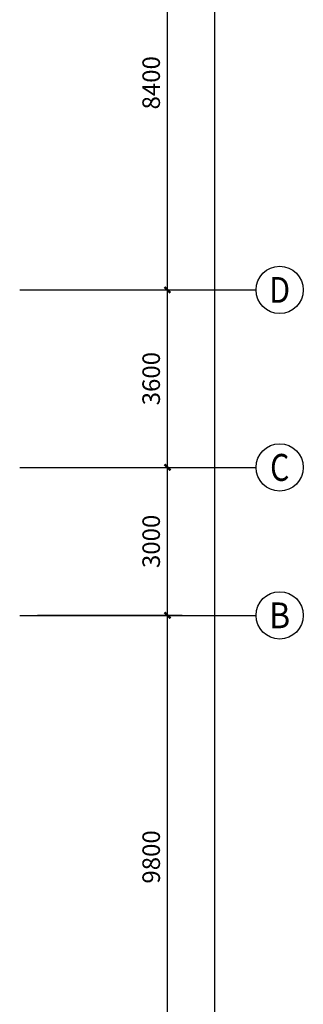
# Model space of a CAD drawing. Extents: x -131526 to 444524, y 7 to 299214.
# Drawn here: x 283217 to 288977, y 38454 to 58421 of the extents above; entities that cross this region are included whole.
import ezdxf
from ezdxf.enums import TextEntityAlignment as Align

# ---------------------------------------------------------------- set-up
doc = ezdxf.new("R2010")
doc.units = 0
doc.header["$LTSCALE"] = 1000
doc.header["$MEASUREMENT"] = 0
doc.layers.get('0').update_dxf_attribs({"color": 251})
doc.layers.get('Defpoints').update_dxf_attribs({"color": 251})
doc.layers.add('AXIS', color=251, linetype='Continuous')
doc.layers.add('AXIS_TEXT', color=251, linetype='Continuous')
doc.styles.add('_TCH_AXIS', font='COMPLEX', dxfattribs={"bigfont": 'GBCBIG'})
doc.styles.add('_TCH_DIM_T3', font='SIMPLEX.shx', dxfattribs={"width": 0.705882, "bigfont": 'GBCBIG.shx'})
doc.styles.add('COMPLEX', font='COMPLEX')
doc.dimstyles.new('_TCH_ARCH&&120', dxfattribs={"dimtxt": 357, "dimasz": 120, "dimexe": 300, "dimexo": 360, "dimgap": 151.5, "dimtad": 1, "dimdec": 0, "dimzin": 0, "dimdsep": 46, "dimtxsty": '_TCH_DIM_T3', "dimblk": 'ARCHTICK', "dimcen": 0.09, "dimclrt": 7, "dimazin": 2, "dimtfac": 1, "dimtdec": 0, "dimtix": 1, "dimtmove": 2, "dimatfit": 3, "dimfxl": 0, "dimtolj": 1, "dimtzin": 0, "dimarcsym": 0})

# ---------------------------------------------------------------- blocks, each defined once
blk = doc.blocks.new('_ArchTick')
at = {"color": 0, "linetype": 'ByBlock', "const_width": 0.4}
blk.add_lwpolyline([(-0.5, -0.5), (0.5, 0.5)], dxfattribs=at)
blk = doc.blocks.new('*D138')
at = {"layer": 'AXIS', "color": 0, "lineweight": -2, "transparency": 16777216}
for p, q in [((283577, 46342), (286517, 46342)), ((286217, 36542), (286217, 46342)), ((283577, 36542), (286517, 36542))]:
    blk.add_line(p, q, dxfattribs=at)
at = {"layer": 'Defpoints', "color": 0, "transparency": 16777216}
for p in [(283217, 46342), (286217, 46342), (283217, 36542)]:
    blk.add_point(p, dxfattribs=at)
at = {"layer": 'AXIS', "color": 0, "lineweight": -2, "transparency": 16777216, "xscale": 120, "yscale": 120, "zscale": 120}
for p, rotation in [((286217, 46342), 90), ((286217, 36542), 270)]:
    blk.add_blockref('_ArchTick', p, dxfattribs=dict(at, rotation=rotation))
at = {"layer": 'AXIS', "color": 7, "transparency": 16777216, "insert": (285887, 41442), "char_height": 357, "attachment_point": 5, "rotation": 90, "style": '_TCH_DIM_T3'}
blk.add_mtext('\\A1;9800', dxfattribs=at)
blk = doc.blocks.new('*D139')
at = {"layer": 'AXIS', "color": 0, "lineweight": -2, "transparency": 16777216}
for p, q in [((283577, 49342), (286517, 49342)), ((286217, 46342), (286217, 49342)), ((283577, 46342), (286517, 46342))]:
    blk.add_line(p, q, dxfattribs=at)
at = {"layer": 'Defpoints', "color": 0, "transparency": 16777216}
for p in [(283217, 49342), (286217, 49342), (283217, 46342)]:
    blk.add_point(p, dxfattribs=at)
at = {"layer": 'AXIS', "color": 0, "lineweight": -2, "transparency": 16777216, "xscale": 120, "yscale": 120, "zscale": 120}
for p, rotation in [((286217, 49342), 90), ((286217, 46342), 270)]:
    blk.add_blockref('_ArchTick', p, dxfattribs=dict(at, rotation=rotation))
at = {"layer": 'AXIS', "color": 7, "transparency": 16777216, "insert": (285887, 47842), "char_height": 357, "attachment_point": 5, "rotation": 90, "style": '_TCH_DIM_T3'}
blk.add_mtext('\\A1;3000', dxfattribs=at)
blk = doc.blocks.new('*D140')
at = {"layer": 'AXIS', "color": 0, "lineweight": -2, "transparency": 16777216}
for p, q in [((283577, 52942), (286517, 52942)), ((286217, 49342), (286217, 52942)), ((283577, 49342), (286517, 49342))]:
    blk.add_line(p, q, dxfattribs=at)
at = {"layer": 'Defpoints', "color": 0, "transparency": 16777216}
for p in [(283217, 52942), (286217, 52942), (283217, 49342)]:
    blk.add_point(p, dxfattribs=at)
at = {"layer": 'AXIS', "color": 0, "lineweight": -2, "transparency": 16777216, "xscale": 120, "yscale": 120, "zscale": 120}
for p, rotation in [((286217, 52942), 90), ((286217, 49342), 270)]:
    blk.add_blockref('_ArchTick', p, dxfattribs=dict(at, rotation=rotation))
at = {"layer": 'AXIS', "color": 7, "transparency": 16777216, "insert": (285887, 51142), "char_height": 357, "attachment_point": 5, "rotation": 90, "style": '_TCH_DIM_T3'}
blk.add_mtext('\\A1;3600', dxfattribs=at)
blk = doc.blocks.new('*D141')
at = {"layer": 'AXIS', "color": 0, "lineweight": -2, "transparency": 16777216}
for p, q in [((283577, 61342), (286517, 61342)), ((286217, 52942), (286217, 61342)), ((283577, 52942), (286517, 52942))]:
    blk.add_line(p, q, dxfattribs=at)
at = {"layer": 'Defpoints', "color": 0, "transparency": 16777216}
for p in [(283217, 61342), (286217, 61342), (283217, 52942)]:
    blk.add_point(p, dxfattribs=at)
at = {"layer": 'AXIS', "color": 0, "lineweight": -2, "transparency": 16777216, "xscale": 120, "yscale": 120, "zscale": 120}
for p, rotation in [((286217, 61342), 90), ((286217, 52942), 270)]:
    blk.add_blockref('_ArchTick', p, dxfattribs=dict(at, rotation=rotation))
at = {"layer": 'AXIS', "color": 7, "transparency": 16777216, "insert": (285887, 57142), "char_height": 357, "attachment_point": 5, "rotation": 90, "style": '_TCH_DIM_T3'}
blk.add_mtext('\\A1;8400', dxfattribs=at)
blk = doc.blocks.new('*D150')
at = {"layer": 'AXIS', "color": 0, "lineweight": -2, "transparency": 16777216}
for p, q in [((283577, 86742), (287477, 86742)), ((287177, 36542), (287177, 86742)), ((283577, 36542), (287477, 36542))]:
    blk.add_line(p, q, dxfattribs=at)
at = {"layer": 'Defpoints', "color": 0, "transparency": 16777216}
for p in [(283217, 86742), (287177, 86742), (283217, 36542)]:
    blk.add_point(p, dxfattribs=at)
at = {"layer": 'AXIS', "color": 0, "lineweight": -2, "transparency": 16777216, "xscale": 120, "yscale": 120, "zscale": 120}
for p, rotation in [((287177, 86742), 90), ((287177, 36542), 270)]:
    blk.add_blockref('_ArchTick', p, dxfattribs=dict(at, rotation=rotation))
at = {"layer": 'AXIS', "color": 7, "transparency": 16777216, "insert": (286847, 61642), "char_height": 357, "attachment_point": 5, "rotation": 90, "style": '_TCH_DIM_T3'}
blk.add_mtext('\\A1;50200', dxfattribs=at)
blk = doc.blocks.new('_AXISO')
blk.add_circle((0, 0), 0.5)
at = {"layer": 'AXIS_TEXT', "style": 'COMPLEX', "width": 1.041667}
blk.add_attdef('A', text='', height=0.56, dxfattribs=at).set_placement((-0.25, -0.28), (0.25, -0.28), align=Align.FIT)

msp = doc.modelspace()

# ---------------------------------------------------------------- linework, layer by layer
at = {"layer": 'AXIS'}
for p, q in [((283216.501, 52941.519), (288016.501, 52941.519)), ((283216.501, 49341.519), (288016.501, 49341.519)), ((283216.501, 46341.519), (288016.501, 46341.519))]:
    msp.add_line(p, q, dxfattribs=at)

# ---------------------------------------------------------------- block references
ref = msp.add_blockref('_AXISO', (288496.501, 52941.519), dxfattribs=dict(at, xscale=960, yscale=960, zscale=960))
ref.add_attrib('A', 'D', dxfattribs={"layer": 'AXIS_TEXT', "height": 522.309, "style": '_TCH_AXIS'}).set_placement((288285.091, 52680.364), (288707.912, 52680.364), align=Align.FIT)
ref = msp.add_blockref('_AXISO', (288496.501, 49341.519), dxfattribs=dict(at, xscale=960, yscale=960, zscale=960))
ref.add_attrib('A', 'C', dxfattribs={"layer": 'AXIS_TEXT', "height": 546.829, "style": '_TCH_AXIS'}).set_placement((288301.205, 49068.104), (288691.797, 49068.104), align=Align.FIT)
ref = msp.add_blockref('_AXISO', (288496.501, 46341.519), dxfattribs=dict(at, xscale=960, yscale=960, zscale=960))
ref.add_attrib('A', 'B', dxfattribs={"layer": 'AXIS_TEXT', "height": 522.309, "style": '_TCH_AXIS'}).set_placement((288285.091, 46080.364), (288707.912, 46080.364), align=Align.FIT)

# ---------------------------------------------------------------- dimensions: what is measured, and where the dimension line sits
for p1, p2, distance, picture, middle in [((283216.501, 36541.519), (283216.501, 86741.519), -3960, '*D150', (286846.501, 61641.519)), ((283216.501, 52941.519), (283216.501, 61341.519), -3000, '*D141', (285886.501, 57141.519)), ((283216.501, 49341.519), (283216.501, 52941.519), -3000, '*D140', (285886.501, 51141.519)), ((283216.501, 46341.519), (283216.501, 49341.519), -3000, '*D139', (285886.501, 47841.519)), ((283216.501, 36541.519), (283216.501, 46341.519), -3000, '*D138', (285886.501, 41441.519))]:
    dim = msp.add_aligned_dim(p1=p1, p2=p2, distance=distance, dimstyle='_TCH_ARCH&&120', dxfattribs=at)
    dim.commit()
    dim.dimension.update_dxf_attribs({"geometry": picture, "text_midpoint": middle})

doc.saveas('drawing.dxf')
